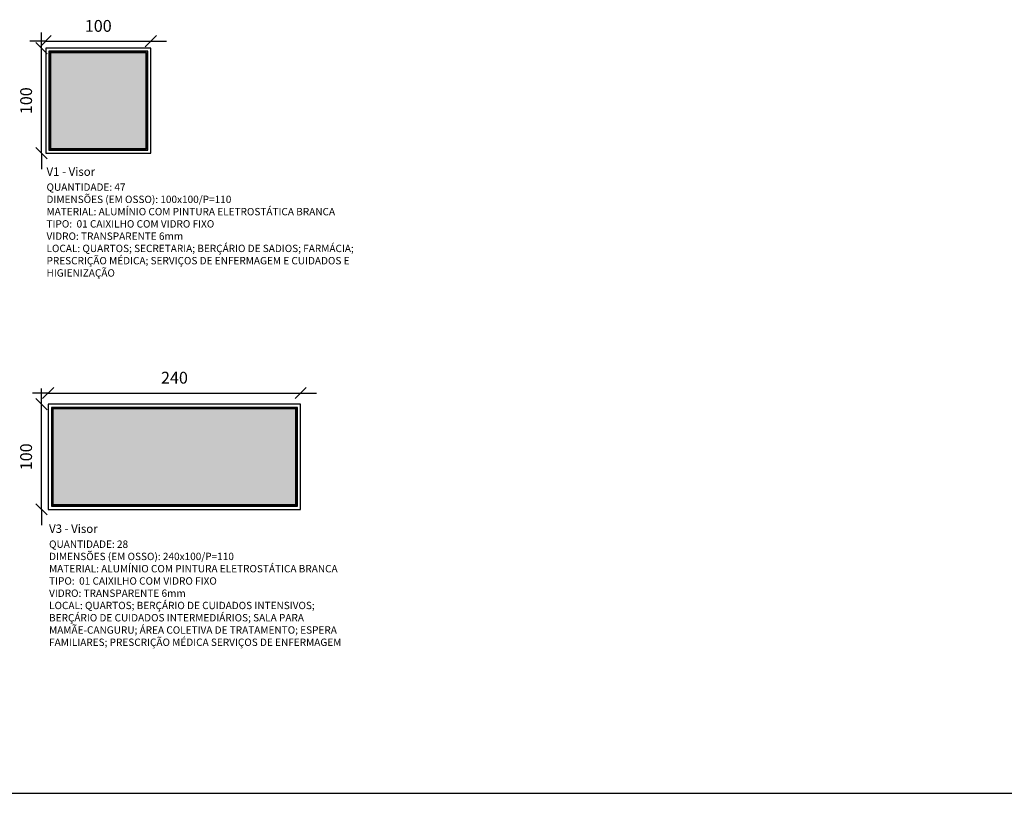
# Model space of a CAD drawing. Units: millimetres. Extents: x 44843 to 122668, y 591 to 22660.
# Drawn here: x 113413 to 114350, y 21478 to 22215 of the extents above; entities that cross this region are included whole.
import ezdxf

# ---------------------------------------------------------------- set-up
doc = ezdxf.new("R2010")
doc.units = ezdxf.units.MM
doc.header["$LTSCALE"] = 10
for name, color, linetype in [('03', 3, 'Continuous'), ('253', 253, 'Continuous'), ('COTA', 13, 'Continuous'), ('EQUIP', 7, 'Continuous'), ('LINVISTA', 13, 'Continuous'), ('MOBIL', 7, 'Continuous'), ('TEXTO', 94, 'Continuous')]:
    doc.layers.add(name, color=color, linetype=linetype)
doc.styles.add('REGUA60', font='ARIALN.TTF')
doc.styles.get("Standard").update_dxf_attribs({"font": 'ARIALN.TTF'})
doc.dimstyles.new('ISO-25', dxfattribs={"dimtxt": 2.5, "dimasz": 2.5, "dimexe": 1.25, "dimexo": 0.625, "dimtad": 1, "dimtxsty": 'Standard', "dimcen": 2.5, "dimadec": 0, "dimazin": 0, "dimtfac": 1, "dimtmove": 0, "dimatfit": 3, "dimfxl": 1, "dimarcsym": 0})

# ---------------------------------------------------------------- blocks, each defined once
blk = doc.blocks.new('COTATR')
at = {"color": 6}
blk.add_line((-71, -71), (71, 71), dxfattribs=at)
at = {"color": 0, "linetype": 'ByBlock'}
blk.add_line((0, 0), (200, 0), dxfattribs=at)
blk = doc.blocks.new('*D31')
at = {"layer": 'COTA', "color": 0, "lineweight": -2, "transparency": 16777216}
blk.add_line((113434.11, 22087.53), (113434.11, 22187.38), dxfattribs=at)
at = {"layer": 'Defpoints', "color": 0, "transparency": 16777216}
for p in [(113434.11, 22187.45), (113434.11, 22187.45), (113434.11, 22087.45)]:
    blk.add_point(p, dxfattribs=at)
at = {"layer": 'COTA', "color": 0, "lineweight": -2, "transparency": 16777216, "xscale": 0.075, "yscale": 0.075, "zscale": 0.075}
for p, rotation in [((113434.11, 22187.45), 90), ((113434.11, 22087.45), 270)]:
    blk.add_blockref('COTATR', p, dxfattribs=dict(at, rotation=rotation))
at = {"layer": 'COTA', "color": 2, "transparency": 16777216, "insert": (113421.01, 22137.45), "char_height": 11.25, "attachment_point": 5, "rotation": 90, "style": 'REGUA60'}
blk.add_mtext('100', dxfattribs=at)
blk = doc.blocks.new('*D33')
at = {"layer": 'COTA', "color": 0, "lineweight": -2, "transparency": 16777216}
blk.add_line((113438.23, 22194.06), (113538.08, 22194.06), dxfattribs=at)
at = {"layer": 'Defpoints', "color": 0, "transparency": 16777216}
for p in [(113438.16, 22194.06), (113538.16, 22194.06), (113538.16, 22194.06)]:
    blk.add_point(p, dxfattribs=at)
at = {"layer": 'COTA', "color": 0, "lineweight": -2, "transparency": 16777216, "xscale": 0.075, "yscale": 0.075, "zscale": 0.075, "rotation": 180}
blk.add_blockref('COTATR', (113438.16, 22194.06), dxfattribs=at)
at = {"layer": 'COTA', "color": 0, "lineweight": -2, "transparency": 16777216, "xscale": 0.075, "yscale": 0.075, "zscale": 0.075}
blk.add_blockref('COTATR', (113538.16, 22194.06), dxfattribs=at)
at = {"layer": 'COTA', "color": 2, "transparency": 16777216, "insert": (113488.16, 22207.15), "char_height": 11.25, "attachment_point": 5, "style": 'REGUA60'}
blk.add_mtext('100', dxfattribs=at)
blk = doc.blocks.new('*D34')
at = {"layer": 'COTA', "color": 0, "lineweight": -2, "transparency": 16777216}
blk.add_line((113434.11, 21748.7), (113434.11, 21848.55), dxfattribs=at)
at = {"layer": 'Defpoints', "color": 0, "transparency": 16777216}
for p in [(113434.11, 21848.63), (113434.11, 21848.63), (113434.11, 21748.63)]:
    blk.add_point(p, dxfattribs=at)
at = {"layer": 'COTA', "color": 0, "lineweight": -2, "transparency": 16777216, "xscale": 0.075, "yscale": 0.075, "zscale": 0.075}
for p, rotation in [((113434.11, 21848.63), 90), ((113434.11, 21748.63), 270)]:
    blk.add_blockref('COTATR', p, dxfattribs=dict(at, rotation=rotation))
at = {"layer": 'COTA', "color": 2, "transparency": 16777216, "insert": (113421.01, 21798.63), "char_height": 11.25, "attachment_point": 5, "rotation": 90, "style": 'REGUA60'}
blk.add_mtext('100', dxfattribs=at)
blk = doc.blocks.new('*D35')
at = {"layer": 'COTA', "color": 0, "lineweight": -2, "transparency": 16777216}
blk.add_line((113440.66, 21859.34), (113680.51, 21859.34), dxfattribs=at)
at = {"layer": 'Defpoints', "color": 0, "transparency": 16777216}
for p in [(113440.59, 21859.34), (113680.59, 21859.34), (113680.59, 21859.34)]:
    blk.add_point(p, dxfattribs=at)
at = {"layer": 'COTA', "color": 0, "lineweight": -2, "transparency": 16777216, "xscale": 0.075, "yscale": 0.075, "zscale": 0.075, "rotation": 180}
blk.add_blockref('COTATR', (113440.59, 21859.34), dxfattribs=at)
at = {"layer": 'COTA', "color": 0, "lineweight": -2, "transparency": 16777216, "xscale": 0.075, "yscale": 0.075, "zscale": 0.075}
blk.add_blockref('COTATR', (113680.59, 21859.34), dxfattribs=at)
at = {"layer": 'COTA', "color": 2, "transparency": 16777216, "insert": (113560.59, 21872.43), "char_height": 11.25, "attachment_point": 5, "style": 'REGUA60'}
blk.add_mtext('240', dxfattribs=at)

msp = doc.modelspace()

# ---------------------------------------------------------------- hatches: boundary and pattern name
at = {"layer": 'MOBIL', "ltscale": 0.01}
h = msp.add_hatch(color=8, dxfattribs=at)
h.set_gradient(color1=(126, 129, 127), one_color=1, tint=1, name='CYLINDER')
h.paths.add_polyline_path([(113533.659, 22182.953), (113442.659, 22182.953), (113442.659, 22091.953), (113533.659, 22091.953)])
h = msp.add_hatch(color=8, dxfattribs=at)
h.set_gradient(color1=(126, 129, 127), one_color=1, tint=1, name='CYLINDER')
h.paths.add_polyline_path([(113445.088, 21844.125), (113445.088, 21753.125), (113676.088, 21753.125), (113676.088, 21844.125)])

# ---------------------------------------------------------------- linework, layer by layer
at = {"layer": '03'}
msp.add_line((111753.71, 21478.46), (116267.258, 21478.46), dxfattribs=at)
at = {"layer": '253'}
for points in [[(113442.659, 22091.953), (113533.659, 22091.953), (113533.659, 22182.953), (113442.659, 22182.953)], [(113445.088, 21753.125), (113676.088, 21753.125), (113676.088, 21844.125), (113445.088, 21844.125)]]:
    msp.add_lwpolyline(points, close=True, dxfattribs=at)
at = {"layer": 'EQUIP'}
for points in [[(113438.159, 22087.453), (113538.159, 22087.453), (113538.159, 22187.453), (113438.159, 22187.453)], [(113441.159, 22090.453), (113535.159, 22090.453), (113535.159, 22184.453), (113441.159, 22184.453)], [(113440.588, 21748.625), (113680.588, 21748.625), (113680.588, 21848.625), (113440.588, 21848.625)], [(113443.588, 21751.625), (113677.588, 21751.625), (113677.588, 21845.625), (113443.588, 21845.625)]]:
    msp.add_lwpolyline(points, close=True, dxfattribs=at)
at = {"layer": 'LINVISTA'}
for points in [[(113442.159, 22091.453), (113534.159, 22091.453), (113534.159, 22183.453), (113442.159, 22183.453)], [(113444.588, 21752.625), (113676.588, 21752.625), (113676.588, 21844.625), (113444.588, 21844.625)]]:
    msp.add_lwpolyline(points, close=True, dxfattribs=at)

# ---------------------------------------------------------------- texts
at = {"layer": 'TEXTO', "attachment_point": 1, "style": 'REGUA60'}
for s, insert, char_height, width in [('{\\fArial Narrow|b1|i0|c0|p34;\\C2;V1 - Visor}', (113438.939, 22073.962), 8, 78.05269), ('QUANTIDADE: 47\\PDIMENSÕES (EM OSSO): 100x100/P=110\\PMATERIAL: ALUMÍNIO COM PINTURA ELETROSTÁTICA BRANCA\\PTIPO:  01 CAIXILHO COM VIDRO FIXO\\PVIDRO: TRANSPARENTE 6mm\\PLOCAL: QUARTOS; SECRETARIA; BERÇÁRIO DE SADIOS; FARMÁCIA;  PRESCRIÇÃO MÉDICA; SERVIÇOS DE ENFERMAGEM E CUIDADOS E HIGIENIZAÇÃO', (113438.95, 22058.747), 7, 294.60118), ('{\\fArial Narrow|b1|i0|c0|p34;\\C2;V3 - Visor}', (113441.368, 21734.233), 8, 78.05269), ('QUANTIDADE: 28\\PDIMENSÕES (EM OSSO): 240x100/P=110\\PMATERIAL: ALUMÍNIO COM PINTURA ELETROSTÁTICA BRANCA\\PTIPO:  01 CAIXILHO COM VIDRO FIXO\\PVIDRO: TRANSPARENTE 6mm\\PLOCAL: QUARTOS; BERÇÁRIO DE CUIDADOS INTENSIVOS; BERÇÁRIO DE CUIDADOS INTERMEDIÁRIOS; SALA PARA MAMÃE-CANGURU; ÁREA COLETIVA DE TRATAMENTO; ESPERA FAMILIARES; PRESCRIÇÃO MÉDICA SERVIÇOS DE ENFERMAGEM', (113441.379, 21719.018), 7, 294.60118)]:
    msp.add_mtext(s, dxfattribs=dict(at, insert=insert, char_height=char_height, width=width))

# ---------------------------------------------------------------- dimensions: what is measured, and where the dimension line sits
at = {"layer": 'COTA'}
for base, p1, p2, picture, middle in [((113538.159, 22194.056), (113438.159, 22194.056), (113538.159, 22194.056), '*D33', (113488.159, 22207.15)), ((113680.588, 21859.339), (113440.588, 21859.339), (113680.588, 21859.339), '*D35', (113560.588, 21872.433))]:
    dim = msp.add_linear_dim(base=base, p1=p1, p2=p2, dimstyle='ISO-25', override={"dimscale": 7.5, "dimtxt": 1.5, "dimasz": 0.01, "dimexe": 2, "dimexo": 3, "dimgap": 0.98, "dimrnd": 0.5, "dimtxsty": 'REGUA60', "dimblk": 'COTATR', "dimcen": 4, "dimdle": 4, "dimse1": 1, "dimse2": 1, "dimclrt": 2, "dimaunit": 1, "dimtofl": 0, "dimtmove": 2, "dimatfit": 2}, dxfattribs=at)
    dim.commit()
    dim.dimension.update_dxf_attribs({"geometry": picture, "text_midpoint": middle})
for base, p1, p2, picture, middle in [((113434.106, 22187.453), (113434.106, 22087.453), (113434.106, 22187.453), '*D31', (113421.012, 22137.453)), ((113434.106, 21848.625), (113434.106, 21748.625), (113434.106, 21848.625), '*D34', (113421.012, 21798.625))]:
    dim = msp.add_linear_dim(base=base, p1=p1, p2=p2, angle=90, dimstyle='ISO-25', override={"dimscale": 7.5, "dimtxt": 1.5, "dimasz": 0.01, "dimexe": 2, "dimexo": 3, "dimgap": 0.98, "dimrnd": 0.5, "dimtxsty": 'REGUA60', "dimblk": 'COTATR', "dimcen": 4, "dimdle": 4, "dimse1": 1, "dimse2": 1, "dimclrt": 2, "dimaunit": 1, "dimtofl": 0, "dimtmove": 2, "dimatfit": 2}, dxfattribs=at)
    dim.commit()
    dim.dimension.update_dxf_attribs({"geometry": picture, "text_midpoint": middle})

doc.saveas('drawing.dxf')
